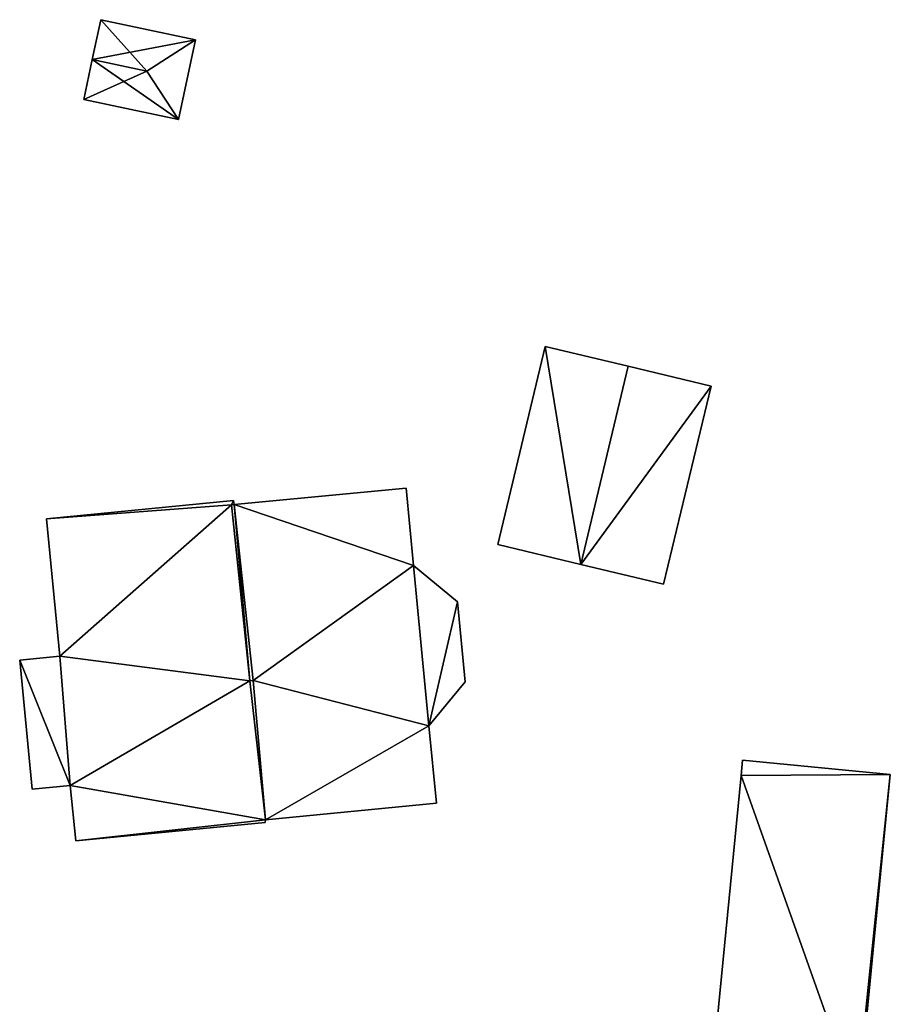
# Model space of a CAD drawing. Units: metres. Extents: x 72491 to 73133, y 346996 to 347499.
# Drawn here: x 73089 to 73126, y 347255 to 347297 of the extents above; entities that cross this region are included whole.
import ezdxf

# ---------------------------------------------------------------- set-up
doc = ezdxf.new("R2010")
doc.units = ezdxf.units.M
for name, color, linetype in [('FacadeFaces', 253, 'Continuous'), ('FloorBoundary', 4, 'Continuous'), ('FloorFaces', 253, 'Continuous'), ('OuterEaves', 4, 'Continuous'), ('RoofFaces', 24, 'Continuous'), ('RoofLines', 2, 'Continuous')]:
    doc.layers.add(name, color=color, linetype=linetype)

msp = doc.modelspace()

# ---------------------------------------------------------------- linework, layer by layer
at = {"layer": 'FacadeFaces'}
for points in [[(73092.919, 347296.551, 259.16), (73092.562, 347294.868, 257.684), (73092.562, 347294.868, 259.815), (73092.919, 347296.551, 259.16)], [(73092.919, 347296.551, 257.684), (73092.562, 347294.868, 257.684), (73092.919, 347296.551, 259.16), (73092.919, 347296.551, 257.684)], [(73096.911, 347295.704, 259.161), (73096.911, 347295.704, 257.684), (73092.919, 347296.551, 259.16), (73096.911, 347295.704, 259.161)], [(73092.919, 347296.551, 259.16), (73096.911, 347295.704, 257.684), (73092.919, 347296.551, 257.684), (73092.919, 347296.551, 259.16)], [(73096.197, 347292.337, 259.16), (73096.911, 347295.704, 257.684), (73096.911, 347295.704, 259.161), (73096.197, 347292.337, 259.16)], [(73096.197, 347292.337, 257.684), (73096.911, 347295.704, 257.684), (73096.197, 347292.337, 259.16), (73096.197, 347292.337, 257.684)], [(73092.562, 347294.868, 259.815), (73092.562, 347294.868, 257.684), (73092.204, 347293.184, 259.16), (73092.562, 347294.868, 259.815)], [(73092.562, 347294.868, 257.684), (73092.204, 347293.184, 257.684), (73092.204, 347293.184, 259.16), (73092.562, 347294.868, 257.684)], [(73092.204, 347293.184, 259.16), (73092.204, 347293.184, 257.684), (73096.197, 347292.337, 259.16), (73092.204, 347293.184, 259.16)], [(73092.204, 347293.184, 257.684), (73096.197, 347292.337, 257.684), (73096.197, 347292.337, 259.16), (73092.204, 347293.184, 257.684)], [(73111.683, 347282.758, 260.985), (73109.676, 347274.395, 257.152), (73109.676, 347274.395, 260.985), (73111.683, 347282.758, 260.985)], [(73111.683, 347282.758, 257.152), (73109.676, 347274.395, 257.152), (73111.683, 347282.758, 260.985), (73111.683, 347282.758, 257.152)], [(73115.184, 347281.918, 262.631), (73115.184, 347281.918, 257.152), (73111.683, 347282.758, 260.985), (73115.184, 347281.918, 262.631)], [(73111.683, 347282.758, 260.985), (73115.184, 347281.918, 257.152), (73111.683, 347282.758, 257.152), (73111.683, 347282.758, 260.985)], [(73118.684, 347281.077, 260.985), (73115.184, 347281.918, 257.152), (73115.184, 347281.918, 262.631), (73118.684, 347281.077, 260.985)], [(73118.684, 347281.077, 257.152), (73115.184, 347281.918, 257.152), (73118.684, 347281.077, 260.985), (73118.684, 347281.077, 257.152)], [(73116.677, 347272.715, 260.985), (73118.684, 347281.077, 257.152), (73118.684, 347281.077, 260.985), (73116.677, 347272.715, 260.985)], [(73116.677, 347272.715, 257.152), (73118.684, 347281.077, 257.152), (73116.677, 347272.715, 260.985), (73116.677, 347272.715, 257.152)], [(73105.806, 347276.777, 262.104), (73098.543, 347276.078, 257.455), (73098.543, 347276.078, 265.339), (73105.806, 347276.777, 262.104)], [(73105.806, 347276.777, 257.455), (73098.543, 347276.078, 257.455), (73105.806, 347276.777, 262.104), (73105.806, 347276.777, 257.455)], [(73106.121, 347273.508, 262.104), (73105.806, 347276.777, 257.455), (73105.806, 347276.777, 262.104), (73106.121, 347273.508, 262.104)], [(73106.121, 347273.508, 257.455), (73105.806, 347276.777, 257.455), (73106.121, 347273.508, 262.104), (73106.121, 347273.508, 257.455)], [(73098.526, 347276.255, 265.157), (73098.526, 347276.255, 257.589), (73090.626, 347275.483, 263.471), (73098.526, 347276.255, 265.157)], [(73098.526, 347276.255, 257.589), (73090.626, 347275.483, 257.589), (73090.626, 347275.483, 263.471), (73098.526, 347276.255, 257.589)], [(73098.543, 347276.078, 265.157), (73098.526, 347276.255, 257.589), (73098.526, 347276.255, 265.157), (73098.543, 347276.078, 265.157)], [(73098.543, 347276.078, 257.589), (73098.526, 347276.255, 257.589), (73098.543, 347276.078, 265.157), (73098.543, 347276.078, 257.589)], [(73098.44, 347276.068, 265.135), (73098.543, 347276.078, 257.589), (73098.543, 347276.078, 265.157), (73098.44, 347276.068, 265.135)], [(73098.44, 347276.068, 265.135), (73098.44, 347276.068, 257.589), (73098.543, 347276.078, 257.589), (73098.44, 347276.068, 265.135)], [(73098.543, 347276.078, 265.339), (73098.44, 347276.068, 257.455), (73098.44, 347276.068, 265.384), (73098.543, 347276.078, 265.339)], [(73098.543, 347276.078, 257.455), (73098.44, 347276.068, 257.455), (73098.543, 347276.078, 265.339), (73098.543, 347276.078, 257.455)], [(73099.206, 347268.637, 265.146), (73099.206, 347268.637, 257.589), (73098.44, 347276.068, 265.135), (73099.206, 347268.637, 265.146)], [(73099.206, 347268.637, 257.589), (73098.44, 347276.068, 257.589), (73098.44, 347276.068, 265.135), (73099.206, 347268.637, 257.589)], [(73098.44, 347276.068, 265.384), (73098.44, 347276.068, 257.455), (73099.206, 347268.637, 265.362), (73098.44, 347276.068, 265.384)], [(73098.44, 347276.068, 257.455), (73099.206, 347268.637, 257.455), (73099.206, 347268.637, 265.362), (73098.44, 347276.068, 257.455)], [(73090.626, 347275.483, 263.471), (73091.192, 347269.682, 257.589), (73091.192, 347269.682, 263.473), (73090.626, 347275.483, 263.471)], [(73090.626, 347275.483, 257.589), (73091.192, 347269.682, 257.589), (73090.626, 347275.483, 263.471), (73090.626, 347275.483, 257.589)], [(73109.676, 347274.395, 260.985), (73113.177, 347273.555, 257.152), (73113.177, 347273.555, 262.631), (73109.676, 347274.395, 260.985)], [(73109.676, 347274.395, 257.152), (73113.177, 347273.555, 257.152), (73109.676, 347274.395, 260.985), (73109.676, 347274.395, 257.152)], [(73107.976, 347271.979, 261.351), (73106.121, 347273.508, 257.455), (73106.121, 347273.508, 262.104), (73107.976, 347271.979, 261.351)], [(73107.976, 347271.979, 257.455), (73106.121, 347273.508, 257.455), (73107.976, 347271.979, 261.351), (73107.976, 347271.979, 257.455)], [(73113.177, 347273.555, 262.631), (73113.177, 347273.555, 257.152), (73116.677, 347272.715, 260.985), (73113.177, 347273.555, 262.631)], [(73113.177, 347273.555, 257.152), (73116.677, 347272.715, 257.152), (73116.677, 347272.715, 260.985), (73113.177, 347273.555, 257.152)], [(73108.303, 347268.593, 261.35), (73107.976, 347271.979, 257.455), (73107.976, 347271.979, 261.351), (73108.303, 347268.593, 261.35)], [(73108.303, 347268.593, 257.455), (73107.976, 347271.979, 257.455), (73108.303, 347268.593, 261.35), (73108.303, 347268.593, 257.455)], [(73091.192, 347269.682, 263.473), (73091.192, 347269.682, 257.589), (73089.497, 347269.517, 263.111), (73091.192, 347269.682, 263.473)], [(73091.192, 347269.682, 257.589), (73089.497, 347269.517, 257.589), (73089.497, 347269.517, 263.111), (73091.192, 347269.682, 257.589)], [(73089.497, 347269.517, 263.111), (73090.03, 347264.063, 257.589), (73090.03, 347264.063, 263.112), (73089.497, 347269.517, 263.111)], [(73089.497, 347269.517, 257.589), (73090.03, 347264.063, 257.589), (73089.497, 347269.517, 263.111), (73089.497, 347269.517, 257.589)], [(73099.356, 347268.651, 265.178), (73099.356, 347268.651, 257.589), (73099.206, 347268.637, 265.146), (73099.356, 347268.651, 265.178)], [(73099.356, 347268.651, 257.589), (73099.206, 347268.637, 257.589), (73099.206, 347268.637, 265.146), (73099.356, 347268.651, 257.589)], [(73099.206, 347268.637, 265.362), (73099.206, 347268.637, 257.455), (73099.356, 347268.651, 265.295), (73099.206, 347268.637, 265.362)], [(73099.206, 347268.637, 257.455), (73099.356, 347268.651, 257.455), (73099.356, 347268.651, 265.295), (73099.206, 347268.637, 257.455)], [(73099.872, 347262.774, 265.167), (73099.356, 347268.651, 257.589), (73099.356, 347268.651, 265.178), (73099.872, 347262.774, 265.167)], [(73099.872, 347262.774, 257.589), (73099.356, 347268.651, 257.589), (73099.872, 347262.774, 265.167), (73099.872, 347262.774, 257.589)], [(73099.356, 347268.651, 265.295), (73099.872, 347262.774, 257.455), (73099.872, 347262.774, 265.318), (73099.356, 347268.651, 265.295)], [(73099.356, 347268.651, 257.455), (73099.872, 347262.774, 257.455), (73099.356, 347268.651, 265.295), (73099.356, 347268.651, 257.455)], [(73106.773, 347266.738, 262.104), (73106.773, 347266.738, 257.455), (73108.303, 347268.593, 261.35), (73106.773, 347266.738, 262.104)], [(73108.303, 347268.593, 261.35), (73106.773, 347266.738, 257.455), (73108.303, 347268.593, 257.455), (73108.303, 347268.593, 261.35)], [(73107.088, 347263.469, 262.104), (73106.773, 347266.738, 257.455), (73106.773, 347266.738, 262.104), (73107.088, 347263.469, 262.104)], [(73107.088, 347263.469, 257.455), (73106.773, 347266.738, 257.455), (73107.088, 347263.469, 262.104), (73107.088, 347263.469, 257.455)], [(73120.013, 347265.287, 260.269), (73119.951, 347264.649, 257.674), (73119.951, 347264.649, 260.269), (73120.013, 347265.287, 260.269)], [(73120.013, 347265.287, 257.674), (73119.951, 347264.649, 257.674), (73120.013, 347265.287, 260.269), (73120.013, 347265.287, 257.674)], [(73126.245, 347264.678, 260.269), (73120.013, 347265.287, 257.674), (73120.013, 347265.287, 260.269), (73126.245, 347264.678, 260.269)], [(73126.245, 347264.678, 257.674), (73120.013, 347265.287, 257.674), (73126.245, 347264.678, 260.269), (73126.245, 347264.678, 257.674)], [(73119.951, 347264.649, 260.269), (73118.671, 347251.55, 257.674), (73118.671, 347251.55, 260.269), (73119.951, 347264.649, 260.269)], [(73119.951, 347264.649, 257.674), (73118.671, 347251.55, 257.674), (73119.951, 347264.649, 260.269), (73119.951, 347264.649, 257.674)], [(73124.902, 347250.893, 260.269), (73126.245, 347264.678, 257.674), (73126.245, 347264.678, 260.269), (73124.902, 347250.893, 260.269)], [(73124.902, 347250.893, 257.674), (73126.245, 347264.678, 257.674), (73124.902, 347250.893, 260.269), (73124.902, 347250.893, 257.674)], [(73090.03, 347264.063, 263.112), (73091.632, 347264.219, 257.589), (73091.632, 347264.219, 263.454), (73090.03, 347264.063, 263.112)], [(73090.03, 347264.063, 257.589), (73091.632, 347264.219, 257.589), (73090.03, 347264.063, 263.112), (73090.03, 347264.063, 257.589)], [(73091.632, 347264.219, 263.454), (73091.86, 347261.878, 257.589), (73091.86, 347261.878, 263.455), (73091.632, 347264.219, 263.454)], [(73091.632, 347264.219, 257.589), (73091.86, 347261.878, 257.589), (73091.632, 347264.219, 263.454), (73091.632, 347264.219, 257.589)], [(73099.872, 347262.774, 265.318), (73099.872, 347262.774, 257.455), (73107.088, 347263.469, 262.104), (73099.872, 347262.774, 265.318)], [(73099.872, 347262.774, 257.455), (73107.088, 347263.469, 257.455), (73107.088, 347263.469, 262.104), (73099.872, 347262.774, 257.455)], [(73091.86, 347261.878, 263.455), (73099.856, 347262.659, 257.589), (73099.856, 347262.659, 265.162), (73091.86, 347261.878, 263.455)], [(73091.86, 347261.878, 257.589), (73099.856, 347262.659, 257.589), (73091.86, 347261.878, 263.455), (73091.86, 347261.878, 257.589)], [(73099.856, 347262.659, 265.162), (73099.872, 347262.774, 257.589), (73099.872, 347262.774, 265.167), (73099.856, 347262.659, 265.162)], [(73099.856, 347262.659, 257.589), (73099.872, 347262.774, 257.589), (73099.856, 347262.659, 265.162), (73099.856, 347262.659, 257.589)]]:
    msp.add_3dface(points, dxfattribs=at)
at = {"layer": 'FloorBoundary'}
for points in [[(73092.919, 347296.551, 257.684), (73092.562, 347294.868, 257.684), (73092.204, 347293.184, 257.684), (73096.197, 347292.337, 257.684), (73096.911, 347295.704, 257.684), (73092.919, 347296.551, 257.684)], [(73111.683, 347282.758, 257.152), (73109.676, 347274.395, 257.152), (73113.177, 347273.555, 257.152), (73116.677, 347272.715, 257.152), (73118.684, 347281.077, 257.152), (73115.184, 347281.918, 257.152), (73111.683, 347282.758, 257.152)], [(73108.303, 347268.593, 257.455), (73107.976, 347271.979, 257.455), (73106.121, 347273.508, 257.455), (73105.806, 347276.777, 257.455), (73098.543, 347276.078, 257.455), (73098.44, 347276.068, 257.455), (73099.206, 347268.637, 257.455), (73099.356, 347268.651, 257.455), (73099.872, 347262.774, 257.455), (73107.088, 347263.469, 257.455), (73106.773, 347266.738, 257.455), (73108.303, 347268.593, 257.455)], [(73098.543, 347276.078, 257.589), (73098.526, 347276.255, 257.589), (73090.626, 347275.483, 257.589), (73091.192, 347269.682, 257.589), (73089.497, 347269.517, 257.589), (73090.03, 347264.063, 257.589), (73091.632, 347264.219, 257.589), (73091.86, 347261.878, 257.589), (73099.856, 347262.659, 257.589), (73099.872, 347262.774, 257.589), (73099.356, 347268.651, 257.589), (73099.206, 347268.637, 257.589), (73098.44, 347276.068, 257.589), (73098.543, 347276.078, 257.589)], [(73124.902, 347250.893, 257.674), (73126.245, 347264.678, 257.674), (73120.013, 347265.287, 257.674), (73119.951, 347264.649, 257.674), (73118.671, 347251.55, 257.674), (73117.726, 347241.877, 257.674), (73123.802, 347241.256, 257.674), (73124.818, 347250.922, 257.674), (73124.902, 347250.893, 257.674)]]:
    msp.add_polyline3d(points, dxfattribs=at)
at = {"layer": 'FloorFaces'}
for points in [[(73092.919, 347296.551, 257.684), (73096.911, 347295.704, 257.684), (73092.562, 347294.868, 257.684), (73092.919, 347296.551, 257.684)], [(73092.562, 347294.868, 257.684), (73096.911, 347295.704, 257.684), (73096.197, 347292.337, 257.684), (73092.562, 347294.868, 257.684)], [(73092.562, 347294.868, 257.684), (73096.197, 347292.337, 257.684), (73092.204, 347293.184, 257.684), (73092.562, 347294.868, 257.684)], [(73111.683, 347282.758, 257.152), (73113.177, 347273.555, 257.152), (73109.676, 347274.395, 257.152), (73111.683, 347282.758, 257.152)], [(73111.683, 347282.758, 257.152), (73115.184, 347281.918, 257.152), (73113.177, 347273.555, 257.152), (73111.683, 347282.758, 257.152)], [(73113.177, 347273.555, 257.152), (73115.184, 347281.918, 257.152), (73118.684, 347281.077, 257.152), (73113.177, 347273.555, 257.152)], [(73113.177, 347273.555, 257.152), (73118.684, 347281.077, 257.152), (73116.677, 347272.715, 257.152), (73113.177, 347273.555, 257.152)], [(73106.121, 347273.508, 257.455), (73098.543, 347276.078, 257.455), (73105.806, 347276.777, 257.455), (73106.121, 347273.508, 257.455)], [(73098.526, 347276.255, 257.589), (73098.44, 347276.068, 257.589), (73090.626, 347275.483, 257.589), (73098.526, 347276.255, 257.589)], [(73098.543, 347276.078, 257.589), (73098.44, 347276.068, 257.589), (73098.526, 347276.255, 257.589), (73098.543, 347276.078, 257.589)], [(73090.626, 347275.483, 257.589), (73098.44, 347276.068, 257.589), (73091.192, 347269.682, 257.589), (73090.626, 347275.483, 257.589)], [(73091.192, 347269.682, 257.589), (73098.44, 347276.068, 257.589), (73099.206, 347268.637, 257.589), (73091.192, 347269.682, 257.589)], [(73098.543, 347276.078, 257.455), (73099.206, 347268.637, 257.455), (73098.44, 347276.068, 257.455), (73098.543, 347276.078, 257.455)], [(73106.121, 347273.508, 257.455), (73099.356, 347268.651, 257.455), (73098.543, 347276.078, 257.455), (73106.121, 347273.508, 257.455)], [(73098.543, 347276.078, 257.455), (73099.356, 347268.651, 257.455), (73099.206, 347268.637, 257.455), (73098.543, 347276.078, 257.455)], [(73106.121, 347273.508, 257.455), (73106.773, 347266.738, 257.455), (73099.356, 347268.651, 257.455), (73106.121, 347273.508, 257.455)], [(73107.976, 347271.979, 257.455), (73106.773, 347266.738, 257.455), (73106.121, 347273.508, 257.455), (73107.976, 347271.979, 257.455)], [(73108.303, 347268.593, 257.455), (73106.773, 347266.738, 257.455), (73107.976, 347271.979, 257.455), (73108.303, 347268.593, 257.455)], [(73091.192, 347269.682, 257.589), (73091.632, 347264.219, 257.589), (73089.497, 347269.517, 257.589), (73091.192, 347269.682, 257.589)], [(73091.192, 347269.682, 257.589), (73099.206, 347268.637, 257.589), (73091.632, 347264.219, 257.589), (73091.192, 347269.682, 257.589)], [(73089.497, 347269.517, 257.589), (73091.632, 347264.219, 257.589), (73090.03, 347264.063, 257.589), (73089.497, 347269.517, 257.589)], [(73091.632, 347264.219, 257.589), (73099.206, 347268.637, 257.589), (73099.872, 347262.774, 257.589), (73091.632, 347264.219, 257.589)], [(73099.872, 347262.774, 257.589), (73099.206, 347268.637, 257.589), (73099.356, 347268.651, 257.589), (73099.872, 347262.774, 257.589)], [(73099.356, 347268.651, 257.455), (73106.773, 347266.738, 257.455), (73099.872, 347262.774, 257.455), (73099.356, 347268.651, 257.455)], [(73099.872, 347262.774, 257.455), (73106.773, 347266.738, 257.455), (73107.088, 347263.469, 257.455), (73099.872, 347262.774, 257.455)], [(73126.245, 347264.678, 257.674), (73119.951, 347264.649, 257.674), (73120.013, 347265.287, 257.674), (73126.245, 347264.678, 257.674)], [(73119.951, 347264.649, 257.674), (73124.818, 347250.922, 257.674), (73118.671, 347251.55, 257.674), (73119.951, 347264.649, 257.674)], [(73126.245, 347264.678, 257.674), (73124.818, 347250.922, 257.674), (73119.951, 347264.649, 257.674), (73126.245, 347264.678, 257.674)], [(73124.902, 347250.893, 257.674), (73124.818, 347250.922, 257.674), (73126.245, 347264.678, 257.674), (73124.902, 347250.893, 257.674)], [(73091.632, 347264.219, 257.589), (73099.872, 347262.774, 257.589), (73091.86, 347261.878, 257.589), (73091.632, 347264.219, 257.589)], [(73091.86, 347261.878, 257.589), (73099.872, 347262.774, 257.589), (73099.856, 347262.659, 257.589), (73091.86, 347261.878, 257.589)]]:
    msp.add_3dface(points, dxfattribs=at)
at = {"layer": 'OuterEaves'}
for points in [[(73092.204, 347293.184, 259.16), (73096.197, 347292.337, 259.16), (73096.911, 347295.704, 259.161), (73092.919, 347296.551, 259.16), (73092.562, 347294.868, 259.815), (73092.204, 347293.184, 259.16)], [(73118.684, 347281.077, 260.985), (73115.184, 347281.918, 262.631), (73111.683, 347282.758, 260.985), (73109.676, 347274.395, 260.985), (73113.177, 347273.555, 262.631), (73116.677, 347272.715, 260.985), (73118.684, 347281.077, 260.985)], [(73108.303, 347268.593, 261.35), (73107.976, 347271.979, 261.351), (73106.121, 347273.508, 262.104), (73105.806, 347276.777, 262.104), (73098.543, 347276.078, 265.339), (73098.44, 347276.068, 265.384), (73099.206, 347268.637, 265.362), (73099.356, 347268.651, 265.295), (73099.872, 347262.774, 265.318), (73107.088, 347263.469, 262.104), (73106.773, 347266.738, 262.104), (73108.303, 347268.593, 261.35)], [(73091.86, 347261.878, 263.455), (73099.856, 347262.659, 265.162), (73099.872, 347262.774, 265.167), (73099.356, 347268.651, 265.178), (73099.206, 347268.637, 265.146), (73098.44, 347276.068, 265.135), (73098.543, 347276.078, 265.157), (73098.526, 347276.255, 265.157), (73090.626, 347275.483, 263.471), (73091.192, 347269.682, 263.473), (73089.497, 347269.517, 263.111), (73090.03, 347264.063, 263.112), (73091.632, 347264.219, 263.454), (73091.86, 347261.878, 263.455)], [(73124.902, 347250.893, 260.269), (73126.245, 347264.678, 260.269), (73120.013, 347265.287, 260.269), (73119.951, 347264.649, 260.269), (73118.671, 347251.55, 260.269), (73117.726, 347241.877, 260.269), (73123.802, 347241.256, 260.269), (73124.818, 347250.922, 260.269), (73124.902, 347250.893, 260.269)]]:
    msp.add_polyline3d(points, dxfattribs=at)
at = {"layer": 'RoofFaces'}
for points in [[(73092.562, 347294.868, 259.815), (73094.87, 347294.378, 259.815), (73092.919, 347296.551, 259.16), (73092.562, 347294.868, 259.815)], [(73092.919, 347296.551, 259.16), (73094.87, 347294.378, 259.815), (73096.911, 347295.704, 259.161), (73092.919, 347296.551, 259.16)], [(73096.911, 347295.704, 259.161), (73094.87, 347294.378, 259.815), (73096.197, 347292.337, 259.16), (73096.911, 347295.704, 259.161)], [(73092.204, 347293.184, 259.16), (73094.87, 347294.378, 259.815), (73092.562, 347294.868, 259.815), (73092.204, 347293.184, 259.16)], [(73096.197, 347292.337, 259.16), (73094.87, 347294.378, 259.815), (73092.204, 347293.184, 259.16), (73096.197, 347292.337, 259.16)], [(73109.676, 347274.395, 260.985), (73113.177, 347273.555, 262.631), (73111.683, 347282.758, 260.985), (73109.676, 347274.395, 260.985)], [(73111.683, 347282.758, 260.985), (73113.177, 347273.555, 262.631), (73115.184, 347281.918, 262.631), (73111.683, 347282.758, 260.985)], [(73115.184, 347281.918, 262.631), (73113.177, 347273.555, 262.631), (73118.684, 347281.077, 260.985), (73115.184, 347281.918, 262.631)], [(73113.177, 347273.555, 262.631), (73116.677, 347272.715, 260.985), (73118.684, 347281.077, 260.985), (73113.177, 347273.555, 262.631)], [(73105.806, 347276.777, 262.104), (73098.543, 347276.078, 265.339), (73106.121, 347273.508, 262.104), (73105.806, 347276.777, 262.104)], [(73098.526, 347276.255, 265.157), (73090.626, 347275.483, 263.471), (73098.44, 347276.068, 265.135), (73098.526, 347276.255, 265.157)], [(73098.543, 347276.078, 265.157), (73098.526, 347276.255, 265.157), (73098.44, 347276.068, 265.135), (73098.543, 347276.078, 265.157)], [(73090.626, 347275.483, 263.471), (73091.192, 347269.682, 263.473), (73098.44, 347276.068, 265.135), (73090.626, 347275.483, 263.471)], [(73098.44, 347276.068, 265.135), (73091.192, 347269.682, 263.473), (73099.206, 347268.637, 265.146), (73098.44, 347276.068, 265.135)], [(73098.44, 347276.068, 265.384), (73099.206, 347268.637, 265.362), (73098.543, 347276.078, 265.339), (73098.44, 347276.068, 265.384)], [(73098.543, 347276.078, 265.339), (73099.356, 347268.651, 265.295), (73106.121, 347273.508, 262.104), (73098.543, 347276.078, 265.339)], [(73099.206, 347268.637, 265.362), (73099.356, 347268.651, 265.295), (73098.543, 347276.078, 265.339), (73099.206, 347268.637, 265.362)], [(73099.356, 347268.651, 265.295), (73106.773, 347266.738, 262.104), (73106.121, 347273.508, 262.104), (73099.356, 347268.651, 265.295)], [(73106.121, 347273.508, 262.104), (73106.773, 347266.738, 262.104), (73107.976, 347271.979, 261.351), (73106.121, 347273.508, 262.104)], [(73107.976, 347271.979, 261.351), (73106.773, 347266.738, 262.104), (73108.303, 347268.593, 261.35), (73107.976, 347271.979, 261.351)], [(73089.497, 347269.517, 263.111), (73091.632, 347264.219, 263.454), (73091.192, 347269.682, 263.473), (73089.497, 347269.517, 263.111)], [(73091.192, 347269.682, 263.473), (73091.632, 347264.219, 263.454), (73099.206, 347268.637, 265.146), (73091.192, 347269.682, 263.473)], [(73090.03, 347264.063, 263.112), (73091.632, 347264.219, 263.454), (73089.497, 347269.517, 263.111), (73090.03, 347264.063, 263.112)], [(73099.206, 347268.637, 265.146), (73091.632, 347264.219, 263.454), (73099.872, 347262.774, 265.167), (73099.206, 347268.637, 265.146)], [(73099.356, 347268.651, 265.178), (73099.206, 347268.637, 265.146), (73099.872, 347262.774, 265.167), (73099.356, 347268.651, 265.178)], [(73099.872, 347262.774, 265.318), (73106.773, 347266.738, 262.104), (73099.356, 347268.651, 265.295), (73099.872, 347262.774, 265.318)], [(73107.088, 347263.469, 262.104), (73106.773, 347266.738, 262.104), (73099.872, 347262.774, 265.318), (73107.088, 347263.469, 262.104)], [(73120.013, 347265.287, 260.269), (73119.951, 347264.649, 260.269), (73126.245, 347264.678, 260.269), (73120.013, 347265.287, 260.269)], [(73118.671, 347251.55, 260.269), (73124.818, 347250.922, 260.269), (73119.951, 347264.649, 260.269), (73118.671, 347251.55, 260.269)], [(73119.951, 347264.649, 260.269), (73124.818, 347250.922, 260.269), (73126.245, 347264.678, 260.269), (73119.951, 347264.649, 260.269)], [(73126.245, 347264.678, 260.269), (73124.818, 347250.922, 260.269), (73124.902, 347250.893, 260.269), (73126.245, 347264.678, 260.269)], [(73099.872, 347262.774, 265.167), (73091.632, 347264.219, 263.454), (73091.86, 347261.878, 263.455), (73099.872, 347262.774, 265.167)], [(73099.856, 347262.659, 265.162), (73099.872, 347262.774, 265.167), (73091.86, 347261.878, 263.455), (73099.856, 347262.659, 265.162)]]:
    msp.add_3dface(points, dxfattribs=at)
at = {"layer": 'RoofLines'}
for points in [[(73096.911, 347295.704, 259.161), (73094.87, 347294.378, 259.815)], [(73092.562, 347294.868, 259.815), (73094.87, 347294.378, 259.815)], [(73094.87, 347294.378, 259.815), (73096.197, 347292.337, 259.16)], [(73115.184, 347281.918, 262.631), (73113.177, 347273.555, 262.631)]]:
    msp.add_polyline3d(points, dxfattribs=at)

doc.saveas('drawing.dxf')
